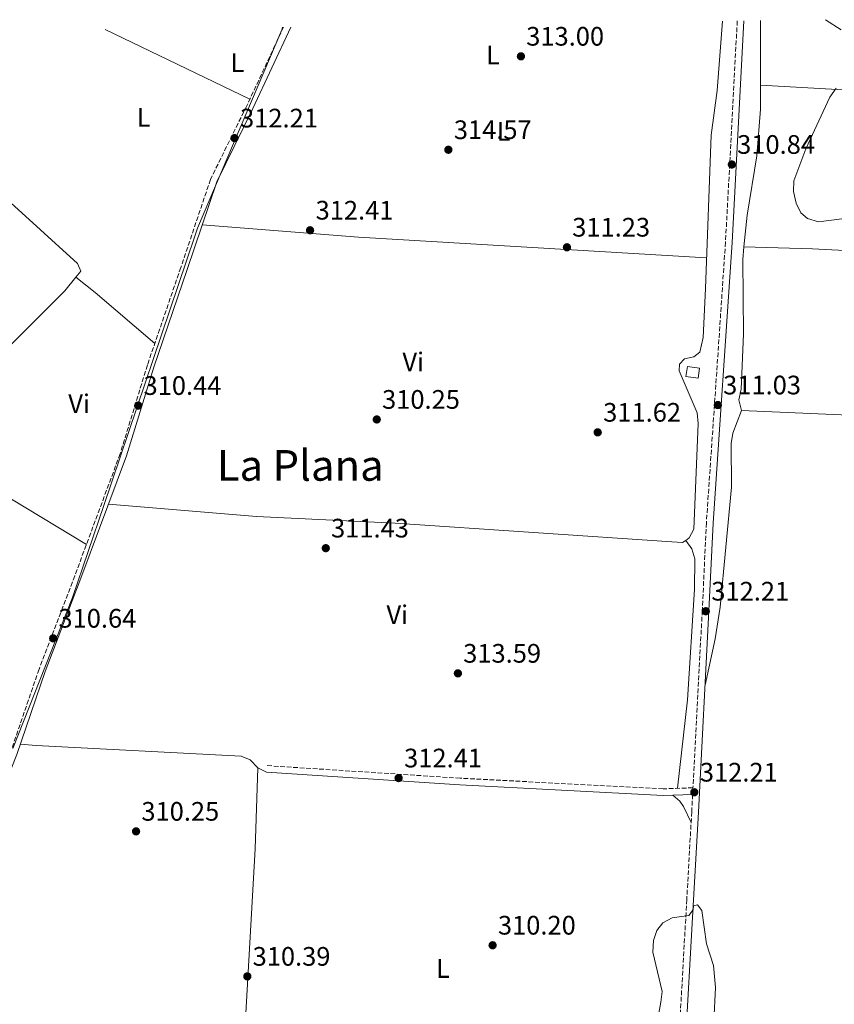
# Model space of a CAD drawing. Units: metres. Extents: x 594492 to 597958, y 4678178 to 4680538.
# Drawn here: x 595589 to 595894, y 4680141 to 4680510 of the extents above; entities that cross this region are included whole.
import ezdxf
from ezdxf.enums import TextEntityAlignment as Align

# ---------------------------------------------------------------- set-up
doc = ezdxf.new("R2010")
doc.units = ezdxf.units.M
doc.header["$MEASUREMENT"] = 0
doc.linetypes.add('DGN Style 3', pattern=[2.435890702152634, 1.739921930109024, -0.6959687720436097])
for name, color, linetype, lineweight in [('Camino', 7, 'DGN Style 3', 0), ('Caseta-cabaña', 1, 'Continuous', 0), ('Cota de punto acotado terreno', 7, 'Continuous', 0), ('Curva de nivel intermedia', 30, 'Continuous', 0), ('Etiqueta de uso rústico', 92, 'Continuous', 0), ('Límite de municipio', 7, 'Continuous', 0), ('Línea de cambio de uso (parcela vista)', 92, 'Continuous', 0), ('Margen derecho', 7, 'Continuous', 0), ('Punto acotado terreno (símbolo)', 7, 'Continuous', 0), ('Texto de Área (paraje) menor', 7, 'Continuous', 0)]:
    doc.layers.add(name, color=color, linetype=linetype, lineweight=lineweight)
doc.styles.add('Style-Arial', font='arial.ttf')

# ---------------------------------------------------------------- blocks, each defined once
blk = doc.blocks.new('5PATER')
at = {"layer": 'Punto acotado terreno (símbolo)', "linetype": 'Continuous', "lineweight": 0}
h = blk.add_hatch(color=51, dxfattribs=at)
edge = h.paths.add_edge_path()
edge.add_ellipse((0, 0), major_axis=(-0.1095731443231308, -0.1110710700762829), ratio=0.9994222409660317, start_angle=0, end_angle=360)

msp = doc.modelspace()

# ---------------------------------------------------------------- linework, layer by layer
at = {"layer": 'Camino', "color": 7, "linetype": 'DGN Style 3', "lineweight": 0}
for points in [[(595857.4899999984, 4680509.550000003, 309.3899999999995), (595853.0899999996, 4680426.63, 310.8099999999977), (595845.9300000003, 4680321.510000004, 311.1100000000005), (595844.3799999991, 4680288.670000002, 312.0399999999935), (595840.8999999989, 4680222.250000001, 311.8800000000046), (595829.7099999996, 4680221.870000001, 312.5599999999977), (595753.6999999977, 4680225.850000002, 312.8600000000005), (595681.3699999995, 4680230.550000001, 311.0200000000041)], [(595687.5499999998, 4680507.219999999, 311.7599999999947), (595673.7899999978, 4680477.760000002, 312.2899999999937), (595660.2100000014, 4680450.160000001, 311.6699999999982), (595649.1000000002, 4680417.170000004, 310.1399999999995), (595636.5699999998, 4680380.640000001, 309.8300000000018), (595626.3900000008, 4680347.390000002, 309.520000000004), (595609.3599999987, 4680301.620000003, 310.4400000000023), (595595.9999999991, 4680266.670000004, 310.1399999999995), (595585.3199999994, 4680235.600000002, 309.520000000004), (595574.9600000015, 4680209.5, 309.520000000004), (595559.7899999992, 4680180.239999998, 309.520000000004), (595519.1800000003, 4680093.559999999, 308.9100000000036), (595498.0199999999, 4680040.030000002, 308.9100000000036), (595472.3299999987, 4679992.680000001, 307.9900000000052), (595459.5700000003, 4679973.440000002, 306.1399999999994), (595446.3400000002, 4679952.550000002, 302.4600000000065), (595437.7199999992, 4679931.920000002, 300.0000000000001), (595431.6200000015, 4679905.739999998, 297.2400000000052), (595425.5799999976, 4679885.57, 295.3899999999994), (595419.4899999968, 4679871.039999999, 293.2400000000054), (595418.8699999999, 4679865.670000004, 293.2400000000054)], [(595840.7699999993, 4680219.75, 311.8899999999995), (595840.4299999995, 4680213.210000002, 311.729999999996), (595838.5799999988, 4680180.399999999, 309.8899999999995), (595825.3799999978, 4679946.539999999, 308.9199999999983), (595806.9200000019, 4679946.500000002, 308.5599999999978), (595773.4799999992, 4679947.460000004, 309.1699999999982), (595734.579999998, 4679949.970000001, 309.4799999999959), (595664.02, 4679955.200000001, 308.5599999999978)]]:
    msp.add_polyline3d(points, dxfattribs=at)
at = {"layer": 'Caseta-cabaña', "color": 1, "linetype": 'Continuous', "lineweight": 0, "elevation": 315.4100000000035, "flags": 128}
msp.add_lwpolyline([(595843.3399999999, 4680379.42), (595842.8300000001, 4680375.75), (595838.2800000003, 4680376.390000001), (595838.7999999998, 4680380.060000001), (595843.3399999999, 4680379.42)], close=True, dxfattribs=at)
msp.add_lwpolyline([(595838.7999999998, 4680380.060000001), (595838.2800000003, 4680376.390000001), (595842.8300000001, 4680375.75), (595843.3399999999, 4680379.42), (595838.7999999998, 4680380.060000001)], dxfattribs=at)
at = {"layer": 'Curva de nivel intermedia', "color": 30, "linetype": 'Continuous', "lineweight": 0, "flags": 128}
for points, elevation in [([(595896.4000000006, 4680506.210000001), (595890.4999999999, 4680509.999999999)], 309.9999999999999), ([(595904.3900000014, 4680436.369999998), (595887.9000000004, 4680434.300000001), (595883.7500000017, 4680435.51), (595881.3400000001, 4680437.66), (595879.5200000006, 4680441.220000001), (595878.5900000008, 4680445.609999998), (595878.7200000006, 4680449.63), (595883.2100000009, 4680461.599999999), (595892.2099999997, 4680481.019999999), (595894.5600000012, 4680484.4)], 309.9999999999999), ([(595844.2400000005, 4680176.279999998), (595842.5599999996, 4680178.439999999), (595841.1400000004, 4680178.050000001), (595840.9600000015, 4680176.56), (595839.2900000018, 4680174.439999999), (595833.1400000006, 4680173.5), (595829.5900000011, 4680171.680000001), (595827.3100000012, 4680168.819999999), (595826.0599999995, 4680165.009999998), (595825.920000001, 4680160.640000001), (595829.3099999995, 4680145.970000002), (595828.9200000005, 4680141.900000001), (595828.0600000002, 4680137.849999999)], 310), ([(595848.6799999997, 4680134.679999999), (595849.3800000014, 4680147.439999999), (595848.5600000012, 4680155.720000001), (595846.0199999998, 4680163.789999999), (595844.2400000005, 4680176.279999998)], 310)]:
    msp.add_lwpolyline(points, dxfattribs=dict(at, elevation=elevation))
at = {"layer": 'Límite de municipio', "color": 7, "linetype": 'Continuous', "lineweight": 0}
msp.add_polyline3d([(595586.1499999985, 4680236.949999999, 309.58), (595608.5199999996, 4680293.510000002, 310.56), (595620.2199999989, 4680328.059999999, 310), (595654.3500000016, 4680428.850000001, 310.75), (595655.3999999985, 4680431.949999999, 310.9), (595686.879999999, 4680506.230000001, 311.7800000000001), (595687.1999999993, 4680507.210000001, 311.76)], dxfattribs=at)
at = {"layer": 'Línea de cambio de uso (parcela vista)', "color": 92, "linetype": 'Continuous', "lineweight": 0, "extrusion": (-3.817026833509941e-05, 0.03127125013999668, 0.9995109341361468), "elevation": 146651.4232156704, "flags": 128}
msp.add_lwpolyline([(-601578.8088275518, -4677480.477782691), (-601578.8088275518, -4677456.215898967)], dxfattribs=at)
at = {"layer": 'Línea de cambio de uso (parcela vista)', "color": 92, "linetype": 'Continuous', "lineweight": 0, "extrusion": (0.003897372479430193, -0.00188168889401863, 0.999990634823478), "elevation": -6173.403457668252, "flags": 128}
msp.add_lwpolyline([(595669.1790433193, 4680476.849789053), (595615.0784408804, 4680502.969835297)], dxfattribs=at)
at = {"layer": 'Línea de cambio de uso (parcela vista)', "color": 92, "linetype": 'Continuous', "lineweight": 0, "extrusion": (0.04736365509774499, 0.7097551087633084, 0.702854444220257), "elevation": 3350392.410277604, "flags": 128}
msp.add_lwpolyline([(-282881.1860706469, -3310018.183166205), (-282750.5800470579, -3310016.819530541), (-282691.8656685958, -3310017.761423216)], dxfattribs=at)
at = {"layer": 'Línea de cambio de uso (parcela vista)', "color": 92, "linetype": 'Continuous', "lineweight": 0, "extrusion": (-0.5341113507287848, -0.6435246077548747, 0.5482710499712782), "elevation": -3329913.01054874, "flags": 128}
msp.add_lwpolyline([(-2530836.303189844, 2183431.162030792), (-2530865.625343557, 2183431.999050303), (-2530874.874472044, 2183431.532710861)], dxfattribs=at)
at = {"layer": 'Línea de cambio de uso (parcela vista)', "color": 92, "linetype": 'Continuous', "lineweight": 0, "extrusion": (0.004209064910691976, -0.0001855158028821703, 0.9999911246388463), "elevation": 1952.89538948388, "flags": 128}
msp.add_lwpolyline([(595852.4936359848, 4680364.082832929), (595996.0946129666, 4680357.753632817)], dxfattribs=at)
at = {"layer": 'Línea de cambio de uso (parcela vista)', "color": 92, "linetype": 'Continuous', "lineweight": 0, "flags": 128}
for points, elevation in [([(595838.1799999997, 4680314.949999999), (595838.1815, 4680314.947799999)], 310.7200000000012), ([(595681.2000000002, 4680228.060000001), (595677.9199999999, 4680229.779999999)], 311.0200000000041)]:
    msp.add_lwpolyline(points, dxfattribs=dict(at, elevation=elevation))
at = {"layer": 'Línea de cambio de uso (parcela vista)', "color": 92, "linetype": 'Continuous', "lineweight": 0}
for points in [[(595851.9000000004, 4680509.470000001, 310.1999999999971), (595849.9000000004, 4680483.529999999, 311.9400000000023), (595847.7199999997, 4680466.730000001, 311.0200000000041), (595845.5999999996, 4680409.300000001, 311.0800000000018), (595844.6699999999, 4680390.92, 311.9400000000023), (595843.4400000004, 4680385.449999999, 312.25), (595841.1900000004, 4680383.730000001, 312.25), (595837.7599999999, 4680383, 311.9400000000023), (595835.7999999998, 4680380.960000001, 312.25), (595835.6699999999, 4680378.5, 312.5599999999977), (595842.4699999997, 4680362.74, 312.8699999999953), (595842.8600000005, 4680358.75, 312.8699999999953), (595841.2300000006, 4680319.119999999, 311.0200000000041), (595839.5099999999, 4680315.83, 310.7200000000012), (595838.1815, 4680314.947799999, 310.7200000000012)], [(595866.1695999998, 4680485.42, 309.6886999999988), (595866.1799999997, 4680476.430000001, 309.9700000000012), (595864.8099999996, 4680458.980000001, 310.3999999999942), (595861.1799999997, 4680436.75, 310.3999999999942), (595860.0011999998, 4680424.859999999, 310.6227000000072)], [(595866.1695999998, 4680485.42, 309.7899999999936), (595895.0099999999, 4680483.869999999, 308.7599999999948), (595915.0199999996, 4680484.08, 308.6600000000035), (595960.1399999997, 4680482.33, 307.9400000000023)], [(595556.1826999999, 4680467.8836, 311.5369000000064), (595610.3899999997, 4680418.680000001, 310.7200000000012), (595611.5999999996, 4680415.74, 310.7200000000012), (595609.7796, 4680413.490300001, 310.7200000000012)], [(595860.0011999998, 4680424.859999999, 310.6227000000072), (595859.54, 4680420.199999999, 310.7100000000065), (595859.8099999996, 4680392.189999999, 313.1699999999983), (595858.9500000002, 4680371.630000001, 313.4700000000012), (595858.1200000001, 4680367.619999999, 313.3300000000018), (595859.0899999999, 4680363.640000001, 313.1699999999983)], [(596006.2100000001, 4680417.5, 309.4799999999959), (595973.1100000005, 4680419.67, 310.7100000000065), (595885.6699999999, 4680424.210000001, 310.7700000000041), (595860.0011999998, 4680424.859999999, 310.3999999999942)], [(595609.7796, 4680413.490300001, 310.7200000000012), (595605.6500000004, 4680408.390000001, 310.7200000000012), (595581.0800000001, 4680383.91, 309.9100000000035), (595570.4299999997, 4680371.960000001, 309.8099999999977), (595565.8099999996, 4680364.859999999, 309.8000000000029), (595561.7599999999, 4680355.789999999, 309.8000000000029), (595560.8899999997, 4680351.230000001, 309.8000000000029), (595560.9699999997, 4680347.220000001, 309.8000000000029)], [(595859.0899999999, 4680363.640000001, 312.5500000000029), (595855.7800000003, 4680355.109999999, 311.1199999999953), (595855.2599999999, 4680351.199999999, 310.9199999999983), (595855.3200000003, 4680334.890000001, 311.320000000007), (595851.0499999998, 4680289.92, 311.070000000007), (595849.2599999999, 4680278.060000001, 310.9700000000012), (595845.4199999999, 4680260.730000001, 311.6300000000047)], [(595578.5, 4680332.970000001, 309.5), (595580.3399999999, 4680332.869999999, 309.5), (595585.7400000002, 4680330.41, 309.8099999999977), (595613.7599999999, 4680313.449999999, 310.4199999999983)], [(595838.1815, 4680314.947799999, 310.7200000000012), (595836.9500000002, 4680314.130000001, 310.7200000000012), (595832.9699999997, 4680314.350000001, 310.429999999993), (595729.3799999999, 4680321.430000001, 310.7200000000012), (595677.4400000004, 4680323.930000001, 309.7899999999936), (595622.04, 4680328.529999999, 310.1000000000058)], [(595838.1815, 4680314.947799999, 310.7200000000012), (595840.4600000001, 4680311.74, 310.7200000000012), (595841.5899999999, 4680307.980000001, 310.8600000000006), (595841.4500000002, 4680296.609999999, 311.0200000000041), (595838.8099999996, 4680255.230000001, 311.6399999999995), (595835.0999999996, 4680222.060000001, 311.9400000000023)], [(595677.9199999999, 4680229.779999999, 311.0200000000041), (595675.0099999999, 4680232.710000001, 311.0200000000041), (595671.7000000002, 4680234.130000001, 310.7200000000012), (595594.9699999997, 4680238.109999999, 310.9499999999971), (595589.0099999999, 4680238.630000001, 309.7899999999936)], [(595672.6799999997, 4680091.960000001, 310.1000000000058), (595671.25, 4680093.880000001, 310.1000000000058), (595671.3099999996, 4680100.34, 310.1000000000058), (595676.9000000004, 4680199.4, 310.7100000000065), (595677.9199999999, 4680229.779999999, 310.7100000000065)], [(595833.2999999998, 4680219.49, 313.1699999999983), (595835.9400000004, 4680217.189999999, 312.5599999999977), (595837.3700000001, 4680215.26, 312.25), (595840.2100000001, 4680209.26, 311.3300000000018)]]:
    msp.add_polyline3d(points, dxfattribs=at)
at = {"layer": 'Margen derecho', "color": 7, "linetype": 'Continuous', "lineweight": 0}
for points in [[(595859.9999999985, 4680509.580000003, 309.3899999999995), (595855.5899999985, 4680426.480000002, 310.8099999999977), (595848.4200000003, 4680321.359999999, 311.1100000000005), (595846.879999998, 4680288.54, 312.0399999999935), (595842.9299999984, 4680213.080000003, 311.729999999996), (595841.0799999977, 4680180.260000004, 309.8899999999995), (595824.2299999989, 4679881.86, 308.6600000000034), (595818.0300000008, 4679766.54, 307.1199999999953)], [(595690.3299999982, 4680507.260000002, 311.7400000000052), (595676.0499999998, 4680476.680000001, 312.2899999999937), (595662.5300000014, 4680449.2, 311.6699999999982), (595651.4600000005, 4680416.370000003, 310.1399999999995), (595638.9499999981, 4680379.870000003, 309.8300000000018), (595628.7600000001, 4680346.580000003, 309.520000000004), (595611.699999999, 4680300.739999999, 310.4400000000023), (595598.3500000006, 4680265.820000002, 310.1399999999995), (595587.6700000007, 4680234.730000001, 309.520000000004), (595577.239999997, 4680208.460000004, 309.520000000004), (595562.030000001, 4680179.140000002, 309.520000000004), (595521.4800000003, 4680092.57, 308.9100000000036), (595500.2899999986, 4680038.969999999, 308.9100000000036), (595474.4699999979, 4679991.390000001, 307.9900000000052), (595461.6700000013, 4679972.080000003, 306.1399999999994), (595448.5599999976, 4679951.390000002, 302.4600000000065), (595440.1099999986, 4679931.140000002, 300.0000000000001), (595434.0300000011, 4679905.09, 297.2400000000052), (595427.9400000002, 4679884.719999999, 295.3899999999994), (595421.9299999998, 4679870.4, 293.2400000000054), (595421.350000001, 4679865.38, 293.2400000000054)], [(595840.7699999993, 4680219.75, 311.8899999999995), (595829.6900000017, 4680219.370000003, 312.5599999999977), (595753.5500000003, 4680223.36, 312.8600000000005), (595681.1999999997, 4680228.059999999, 311.0200000000041)]]:
    msp.add_polyline3d(points, dxfattribs=at)

# ---------------------------------------------------------------- block references
at = {"layer": 'Punto acotado terreno (símbolo)', "color": 7, "linetype": 'Continuous', "lineweight": 0, "xscale": 10, "yscale": 10, "zscale": 10}
for p in [(595776.4699999975, 4680496.280000002, 313.0000000000005), (595669.199999999, 4680465.63, 312.2100000000069), (595749.2899999977, 4680461.270000001, 314.5700000000074), (595855.4600000011, 4680455.750000002, 310.8399999999965), (595697.4999999986, 4680431.120000003, 312.4100000000035), (595793.6900000018, 4680424.739999998, 311.2299999999959), (595633.1400000011, 4680365.440000001, 310.4400000000023), (595850.2100000007, 4680365.63, 311.0299999999998), (595722.479999999, 4680360.239999998, 310.2500000000005), (595805.2199999987, 4680355.41, 311.6199999999958), (595703.3700000005, 4680312.020000001, 311.4299999999935), (595845.699999998, 4680288.390000001, 312.2100000000069), (595601.2899999997, 4680278.239999998, 310.6399999999999), (595752.8599999995, 4680265.120000003, 313.5899999999965), (595730.6499999987, 4680225.890000002, 312.4100000000035), (595841.3999999973, 4680220.580000003, 312.2100000000069), (595632.3299999975, 4680205.920000004, 310.2500000000005), (595765.8599999994, 4680163.260000003, 310.1999999999971), (595674.0000000001, 4680151.590000001, 310.3899999999999)]:
    msp.add_blockref('5PATER', p, dxfattribs=at)

# ---------------------------------------------------------------- texts
at = {"layer": 'Cota de punto acotado terreno', "color": 7, "linetype": 'Continuous', "lineweight": 0, "style": 'Style-Arial'}
for s, p in [('313.00', (595778.4499999986, 4680500.28, 313)), ('312.21', (595671.2800000004, 4680469.63, 312.2100000000065)), ('314.57', (595751.3399999999, 4680465.270000001, 314.570000000007)), ('310.84', (595857.4400000017, 4680459.75, 310.8399999999965)), ('312.41', (595699.5700000009, 4680435.119999999, 312.4100000000035)), ('311.23', (595795.6799999995, 4680428.739999999, 311.2299999999959)), ('310.44', (595635.1299999984, 4680369.440000001, 310.4400000000023)), ('311.03', (595852.199999998, 4680369.63, 311.0299999999988)), ('310.25', (595724.4599999996, 4680364.239999998, 310.25)), ('311.62', (595807.2699999987, 4680359.41, 311.6199999999953)), ('311.43', (595705.36, 4680316.019999999, 311.429999999993)), ('312.21', (595847.77, 4680292.390000001, 312.2100000000065)), ('310.64', (595603.2700000004, 4680282.239999998, 310.6399999999995)), ('313.59', (595754.8500000014, 4680269.119999999, 313.5899999999965)), ('312.41', (595732.7199999989, 4680229.890000001, 312.4100000000035)), ('312.21', (595843.480000001, 4680224.580000003, 312.2100000000065)), ('310.25', (595634.3199999993, 4680209.920000002, 310.25)), ('310.20', (595767.8500000011, 4680167.260000001, 310.1999999999971)), ('310.39', (595675.980000001, 4680155.590000001, 310.3899999999995))]:
    msp.add_text(s, height=7.000000000000002, dxfattribs=at).set_placement(p)
at = {"layer": 'Etiqueta de uso rústico', "color": 92, "linetype": 'Continuous', "lineweight": 0, "style": 'Style-Arial'}
for s, p in [('L', (595670.2714203789, 4680493.860009998, 312.070000000007)), ('L', (595765.9614203792, 4680496.830010001, 313.2899999999936)), ('L', (595635.1614203786, 4680473.470009998, 311.8999999999942)), ('L', (595769.9914203815, 4680468.16001, 313.3600000000006)), ('Vi', (595736.1389322174, 4680381.810009998, 310.7899999999936)), ('Vi', (595610.9989322185, 4680366.130009999, 309.7200000000012)), ('Vi', (595730.1689322195, 4680287.090009998, 312.3899999999995)), ('L', (595747.2614203796, 4680154.550010001, 309.9199999999983))]:
    msp.add_text(s, height=7.000000000000002, dxfattribs=at).set_placement(p, align=Align.MIDDLE_CENTER)
at = {"layer": 'Texto de Área (paraje) menor', "color": 7, "linetype": 'Continuous', "lineweight": 0, "style": 'Style-Arial'}
msp.add_text('La Plana', height=11.5, dxfattribs=at).set_placement((595693.8184429955, 4680343.020009998, 309.8899999999995), align=Align.MIDDLE_CENTER)

doc.saveas('drawing.dxf')
